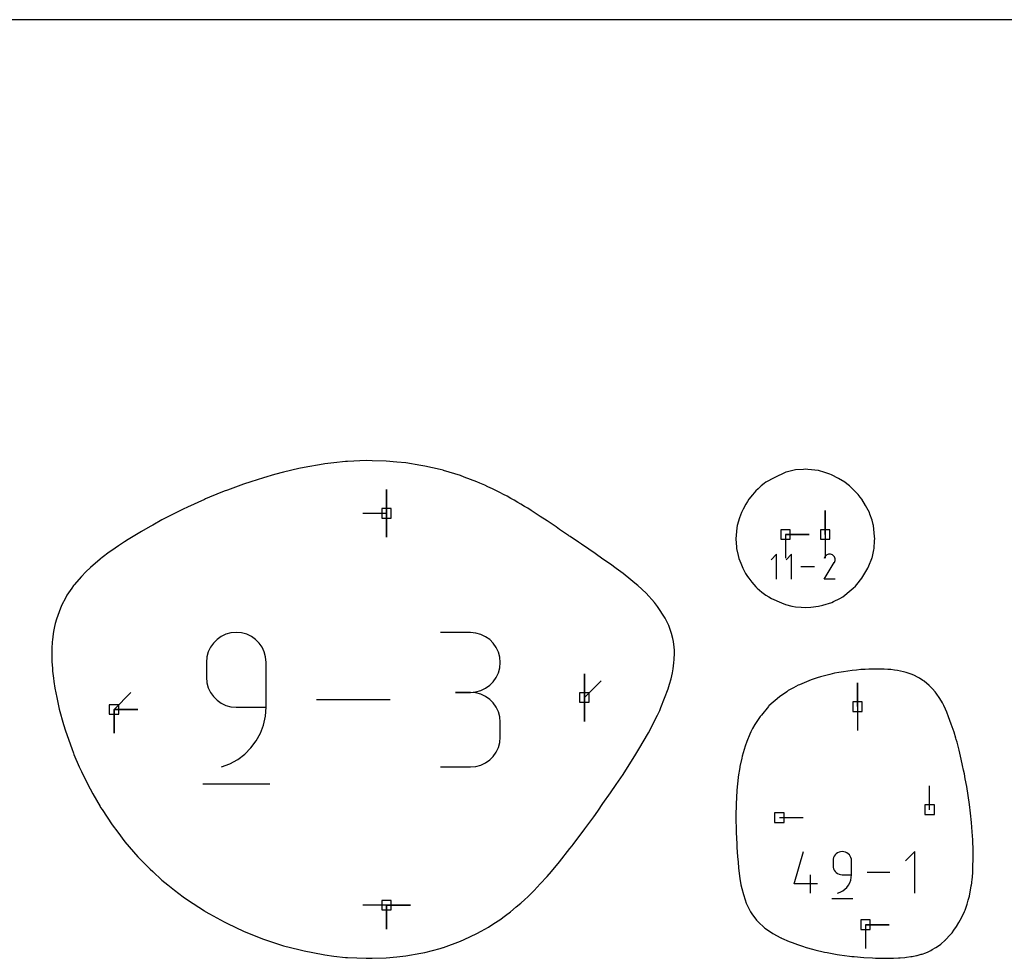
# Model space of a CAD drawing. Extents: x 0 to 600, y 0 to 1000.
# Drawn here: x 77 to 136, y 944 to 1000 of the extents above; entities that cross this region are included whole.
import ezdxf

# ---------------------------------------------------------------- set-up
doc = ezdxf.new("R2010")
doc.units = 0

msp = doc.modelspace()

# ---------------------------------------------------------------- linework, layer by layer
at = {"layer": 'annotation', "color": 1}
for p, q in [((99.010454, 970.400096), (99.010454, 971.828846)), ((99.010454, 970.400096), (99.010454, 971.828846)), ((99.010454, 971.828846), (99.010454, 970.400096)), ((99.010454, 970.400096), (99.010454, 971.828846)), ((99.010454, 971.828846), (99.010454, 970.400096)), ((99.010454, 970.400096), (97.581705, 970.400096)), ((99.010454, 970.400096), (99.010454, 968.971346)), ((99.010454, 970.400096), (99.010454, 968.971346)), ((99.010454, 968.971346), (99.010454, 970.400096)), ((125.31133, 969.137701), (125.31133, 970.566451)), ((125.31133, 969.137701), (125.31133, 970.566451)), ((125.31133, 970.566451), (125.31133, 969.137701)), ((122.931099, 969.137701), (124.359849, 969.137701)), ((122.931099, 969.137701), (124.359849, 969.137701)), ((124.359849, 969.137701), (122.931099, 969.137701)), ((122.931099, 969.137701), (122.931099, 967.708951)), ((125.31133, 969.137701), (125.31133, 967.708951)), ((122.403698, 967.9568), (122.070205, 967.623213)), ((122.403698, 966.456692), (122.403698, 967.9568)), ((123.299732, 967.9568), (122.966239, 967.623213)), ((123.299732, 966.456692), (123.299732, 967.9568)), ((125.289798, 967.789994), (125.246054, 967.70608)), ((125.324513, 967.83922), (125.289798, 967.789994)), ((125.366163, 967.880313), (125.324513, 967.83922)), ((125.413482, 967.912942), (125.366163, 967.880313)), ((125.465202, 967.93678), (125.413482, 967.912942)), ((125.520057, 967.951497), (125.465202, 967.93678)), ((125.576781, 967.956763), (125.520057, 967.951497)), ((125.634106, 967.952251), (125.576781, 967.956763)), ((125.690766, 967.937631), (125.634106, 967.952251)), ((125.745494, 967.912573), (125.690766, 967.937631)), ((125.794443, 967.877815), (125.745494, 967.912573)), ((125.745494, 967.912573), (125.745494, 967.912573)), ((125.835369, 967.836105), (125.794443, 967.877815)), ((125.867909, 967.788722), (125.835369, 967.836105)), ((125.891699, 967.736945), (125.867909, 967.788722)), ((124.6826, 967.206746), (123.862367, 967.206746)), ((125.245113, 966.456679), (125.860735, 967.447752)), ((125.860735, 967.447752), (125.861471, 967.448663)), ((125.860735, 967.447752), (125.860735, 967.447752)), ((125.861471, 967.448663), (125.862177, 967.449581)), ((125.862177, 967.449581), (125.862857, 967.450515)), ((125.862857, 967.450515), (125.863516, 967.451472)), ((125.863516, 967.451472), (125.864159, 967.45246)), ((125.864159, 967.45246), (125.864791, 967.453487)), ((125.864791, 967.453487), (125.865415, 967.45456)), ((125.865415, 967.45456), (125.866037, 967.455688)), ((125.866037, 967.455688), (125.866662, 967.456877)), ((125.866662, 967.456877), (125.892081, 967.511454)), ((125.866662, 967.456877), (125.866662, 967.456877)), ((125.906375, 967.682051), (125.891699, 967.736945)), ((125.892081, 967.511454), (125.90693, 967.568027)), ((125.911573, 967.625319), (125.906375, 967.682051)), ((125.90693, 967.568027), (125.911573, 967.625319)), ((125.911347, 966.456679), (125.245113, 966.456679)), ((89.374181, 963.150591), (89.095242, 963.017854)), ((89.676927, 963.233961), (89.374181, 963.150591)), ((89.998376, 963.262881), (89.676927, 963.233961)), ((90.320492, 963.233961), (89.998376, 963.262881)), ((89.998376, 963.262881), (89.998376, 963.262881)), ((90.623592, 963.150591), (90.320492, 963.233961)), ((90.902634, 963.017854), (90.623592, 963.150591)), ((104.039853, 963.253524), (102.248852, 963.253524)), ((104.361969, 963.224611), (104.039853, 963.253524)), ((104.665069, 963.14129), (104.361969, 963.224611)), ((104.944111, 963.008684), (104.665069, 963.14129)), ((88.629203, 962.624608), (88.452309, 962.374265)), ((88.845215, 962.840832), (88.629203, 962.624608)), ((89.095242, 963.017854), (88.845215, 962.840832)), ((91.152578, 962.840832), (90.902634, 963.017854)), ((91.368383, 962.624608), (91.152578, 962.840832)), ((91.545006, 962.374265), (91.368383, 962.624608)), ((105.194055, 962.831919), (104.944111, 963.008684)), ((105.409859, 962.616118), (105.194055, 962.831919)), ((105.586483, 962.366406), (105.409859, 962.616118)), ((88.319637, 962.094886), (88.236292, 961.791554)), ((88.452309, 962.374265), (88.319637, 962.094886)), ((91.677407, 962.094886), (91.545006, 962.374265)), ((91.760544, 961.791554), (91.677407, 962.094886)), ((105.718884, 962.087908), (105.586483, 962.366406)), ((105.802021, 961.785749), (105.718884, 962.087908)), ((88.236292, 961.791554), (88.207375, 961.469351)), ((88.207375, 961.469351), (88.207375, 960.572586)), ((91.789377, 961.469351), (91.760544, 961.791554)), ((91.789377, 958.779562), (91.789377, 961.469351)), ((91.789377, 961.469351), (91.789377, 961.469351)), ((105.830854, 961.465052), (105.802021, 961.785749)), ((105.802021, 961.142849), (105.830854, 961.465052)), ((105.830854, 961.465052), (105.830854, 961.465052)), ((105.586483, 960.560138), (105.718884, 960.839517)), ((105.718884, 960.839517), (105.802021, 961.142849)), ((110.871218, 959.361167), (110.871218, 960.789917)), ((110.871218, 959.361167), (110.871218, 960.789917)), ((110.871218, 960.789917), (110.871218, 959.361167)), ((110.871218, 959.361167), (110.871218, 960.789917)), ((110.871218, 960.789917), (110.871218, 959.361167)), ((88.207375, 960.572586), (88.207375, 960.572586)), ((88.207375, 960.572586), (88.236292, 960.250401)), ((88.236292, 960.250401), (88.319637, 959.947115)), ((104.944111, 959.916549), (105.194055, 960.093571)), ((105.194055, 960.093571), (105.409859, 960.309795)), ((105.409859, 960.309795), (105.586483, 960.560138)), ((110.871218, 959.361167), (111.881497, 960.371446)), ((127.252551, 958.819149), (127.252551, 960.247899)), ((127.252551, 958.819149), (127.252551, 960.247899)), ((127.252551, 960.247899), (127.252551, 958.819149)), ((82.669523, 958.646792), (83.679802, 959.657071)), ((88.319637, 959.947115), (88.452309, 959.667804)), ((88.452309, 959.667804), (88.629203, 959.41754)), ((104.039853, 959.671522), (103.143088, 959.671522)), ((103.143088, 959.671522), (104.039853, 959.671522)), ((104.039853, 959.671522), (104.361969, 959.700442)), ((104.361969, 959.642609), (104.039853, 959.671522)), ((104.039853, 959.671522), (104.039853, 959.671522)), ((104.361969, 959.700442), (104.665069, 959.783811)), ((104.665069, 959.559288), (104.361969, 959.642609)), ((104.665069, 959.783811), (104.944111, 959.916549)), ((104.944111, 959.426682), (104.665069, 959.559288)), ((88.629203, 959.41754), (88.845215, 959.2014)), ((88.845215, 959.2014), (89.095242, 959.024458)), ((89.095242, 959.024458), (89.374181, 958.891788)), ((89.374181, 958.891788), (89.676927, 958.808464)), ((99.225116, 959.230221), (94.815137, 959.230221)), ((105.194055, 959.249917), (104.944111, 959.426682)), ((105.409859, 959.034116), (105.194055, 959.249917)), ((105.586483, 958.784405), (105.409859, 959.034116)), ((110.871218, 959.361167), (110.871218, 957.932417)), ((110.871218, 959.361167), (110.871218, 957.932417)), ((110.871218, 957.932417), (110.871218, 959.361167)), ((82.669523, 958.646792), (84.098273, 958.646792)), ((82.669523, 958.646792), (84.098273, 958.646792)), ((84.098273, 958.646792), (82.669523, 958.646792)), ((82.669523, 958.646792), (82.669523, 957.218042)), ((82.669523, 958.646792), (84.098273, 958.646792)), ((84.098273, 958.646792), (82.669523, 958.646792)), ((82.669523, 958.646792), (82.669523, 957.218042)), ((82.669523, 957.218042), (82.669523, 958.646792)), ((89.676927, 958.808464), (89.998376, 958.779562)), ((89.998376, 958.779562), (91.789377, 958.779562)), ((91.749724, 958.235772), (91.789377, 958.779562)), ((105.718884, 958.505907), (105.586483, 958.784405)), ((105.802021, 958.203747), (105.718884, 958.505907)), ((127.252551, 958.819149), (127.252551, 957.390399)), ((91.44707, 957.218096), (91.634002, 957.713093)), ((91.634002, 957.713093), (91.749724, 958.235772)), ((105.830854, 957.88305), (105.802021, 958.203747)), ((105.830854, 956.986285), (105.830854, 957.88305)), ((105.830854, 957.88305), (105.830854, 957.88305)), ((91.193786, 956.757356), (91.44707, 957.218096)), ((90.879008, 956.337445), (91.193786, 956.757356)), ((105.718884, 956.363225), (105.802021, 956.665455)), ((105.802021, 956.665455), (105.830854, 956.986285)), ((90.084402, 955.646405), (90.507594, 955.964937)), ((90.507594, 955.964937), (90.879008, 956.337445)), ((105.409859, 955.835011), (105.586483, 956.084706)), ((105.586483, 956.084706), (105.718884, 956.363225)), ((89.102117, 955.19756), (89.614291, 955.388421)), ((89.614291, 955.388421), (90.084402, 955.646405)), ((104.665069, 955.309989), (104.944111, 955.442541)), ((104.944111, 955.442541), (105.194055, 955.619252)), ((105.194055, 955.619252), (105.409859, 955.835011)), ((89.102117, 955.19756), (89.102117, 955.19756)), ((102.248852, 955.197813), (104.039853, 955.197813)), ((104.039853, 955.197813), (104.361969, 955.226709)), ((104.039853, 955.197813), (104.039853, 955.197813)), ((104.361969, 955.226709), (104.665069, 955.309989)), ((87.983564, 954.189395), (92.016224, 954.189395)), ((131.578479, 952.636562), (131.578479, 954.065312)), ((122.569116, 952.160312), (123.997866, 952.160312)), ((123.459873, 948.181507), (124.01375, 950.123991)), ((126.058231, 950.048108), (125.9808, 949.993286)), ((126.144617, 950.089216), (126.058231, 950.048108)), ((126.238375, 950.115035), (126.144617, 950.089216)), ((126.337925, 950.123991), (126.238375, 950.115035)), ((126.437682, 950.115035), (126.337925, 950.123991)), ((126.337925, 950.123991), (126.337925, 950.123991)), ((126.53155, 950.089216), (126.437682, 950.115035)), ((126.617968, 950.048108), (126.53155, 950.089216)), ((126.695373, 949.993286), (126.617968, 950.048108)), ((130.687173, 950.123991), (130.131887, 949.568548)), ((130.687173, 947.62622), (130.687173, 950.123991)), ((125.792221, 949.668332), (125.783266, 949.568548)), ((125.783266, 949.568548), (125.783266, 949.290827)), ((125.818032, 949.762272), (125.792221, 949.668332)), ((125.85912, 949.848793), (125.818032, 949.762272)), ((125.913902, 949.926323), (125.85912, 949.848793)), ((125.9808, 949.993286), (125.913902, 949.926323)), ((126.762206, 949.926323), (126.695373, 949.993286)), ((126.816905, 949.848793), (126.762206, 949.926323)), ((126.857909, 949.762272), (126.816905, 949.848793)), ((126.883656, 949.668332), (126.857909, 949.762272)), ((126.892585, 949.568548), (126.883656, 949.668332)), ((126.892585, 948.73554), (126.892585, 949.568548)), ((126.892585, 949.568548), (126.892585, 949.568548)), ((125.783266, 949.290827), (125.783266, 949.290827)), ((125.783266, 949.290827), (125.792221, 949.191048)), ((125.792221, 949.191048), (125.818032, 949.097123)), ((125.818032, 949.097123), (125.85912, 949.010622)), ((125.85912, 949.010622), (125.913902, 948.933117)), ((125.913902, 948.933117), (125.9808, 948.86618)), ((125.9808, 948.86618), (126.058231, 948.811383)), ((129.195379, 948.875106), (127.829641, 948.875106)), ((124.431037, 947.62622), (124.431037, 948.73554)), ((126.058231, 948.811383), (126.144617, 948.770296)), ((126.144617, 948.770296), (126.238375, 948.744491)), ((126.238375, 948.744491), (126.337925, 948.73554)), ((126.337925, 948.73554), (126.892585, 948.73554)), ((126.786575, 948.251966), (126.844467, 948.405262)), ((126.844467, 948.405262), (126.880305, 948.567132)), ((126.880305, 948.567132), (126.892585, 948.73554)), ((124.846758, 948.181507), (123.459873, 948.181507)), ((126.06036, 947.62622), (126.218977, 947.685329)), ((126.218977, 947.685329), (126.364567, 947.765224)), ((126.364567, 947.765224), (126.495626, 947.863871)), ((126.495626, 947.863871), (126.610651, 947.979234)), ((126.610651, 947.979234), (126.708135, 948.109278)), ((126.708135, 948.109278), (126.786575, 948.251966)), ((125.713953, 947.313999), (126.962838, 947.313999)), ((126.06036, 947.62622), (126.06036, 947.62622)), ((99.010454, 946.911195), (97.581705, 946.911195)), ((99.010454, 946.911195), (100.439204, 946.911195)), ((99.010454, 946.911195), (100.439204, 946.911195)), ((100.439204, 946.911195), (99.010454, 946.911195)), ((99.010454, 946.911195), (99.010454, 945.482445)), ((99.010454, 946.911195), (100.439204, 946.911195)), ((100.439204, 946.911195), (99.010454, 946.911195)), ((99.010454, 946.911195), (99.010454, 945.482445)), ((99.010454, 945.482445), (99.010454, 946.911195)), ((127.728801, 945.742437), (129.157551, 945.742437)), ((127.728801, 945.742437), (129.157551, 945.742437)), ((129.157551, 945.742437), (127.728801, 945.742437)), ((127.728801, 945.742437), (127.728801, 944.313687))]:
    msp.add_line(p, q, dxfattribs=at)
at = {"layer": 'boundary', "color": 5}
for p, q in [((93.741071, 973.083165), (92.837023, 972.876933)), ((94.068889, 973.156776), (93.741071, 973.083165)), ((95.203438, 973.354169), (94.068889, 973.156776)), ((95.309086, 973.372201), (95.203438, 973.354169)), ((95.855409, 973.43522), (95.309086, 973.372201)), ((96.550179, 973.511466), (95.855409, 973.43522)), ((96.676558, 973.517283), (96.550179, 973.511466)), ((97.782866, 973.567095), (96.676558, 973.517283)), ((98.156699, 973.557542), (97.782866, 973.567095)), ((98.994925, 973.536956), (98.156699, 973.557542)), ((99.633521, 973.475628), (98.994925, 973.536956)), ((100.174292, 973.425657), (99.633521, 973.475628)), ((101.072042, 973.277909), (100.174292, 973.425657)), ((101.310546, 973.240292), (101.072042, 973.277909)), ((102.231654, 973.026535), (101.310546, 973.240292)), ((91.621396, 972.540363), (90.874111, 972.299589)), ((92.297934, 972.728738), (91.621396, 972.540363)), ((92.837023, 972.876933), (92.297934, 972.728738)), ((102.39741, 972.986641), (102.231654, 973.026535)), ((102.432176, 972.975479), (102.39741, 972.986641)), ((103.438302, 972.666749), (102.432176, 972.975479)), ((103.664788, 972.578197), (103.438302, 972.666749)), ((104.423661, 972.296073), (103.664788, 972.578197)), ((122.261478, 972.529916), (121.757382, 972.272782)), ((122.945181, 972.876828), (122.261478, 972.529916)), ((122.948094, 972.87758), (122.945181, 972.876828)), ((122.964077, 972.881698), (122.948094, 972.87758)), ((123.4628, 972.987864), (122.964077, 972.881698)), ((123.536578, 973.003523), (123.4628, 972.987864)), ((124.018337, 973.038047), (123.536578, 973.003523)), ((124.126332, 973.045768), (124.018337, 973.038047)), ((124.26531, 973.032537), (124.126332, 973.045768)), ((124.912691, 972.970748), (124.26531, 973.032537)), ((124.978224, 972.952318), (124.912691, 972.970748)), ((125.227649, 972.881905), (124.978224, 972.952318)), ((125.58579, 972.75955), (125.227649, 972.881905)), ((125.70162, 972.719856), (125.58579, 972.75955)), ((126.116546, 972.486525), (125.70162, 972.719856)), ((126.495012, 972.272642), (126.116546, 972.486525)), ((90.429303, 972.154826), (89.469681, 971.802894)), ((90.874111, 972.299589), (90.429303, 972.154826)), ((104.595538, 972.21979), (104.423661, 972.296073)), ((104.896198, 972.093907), (104.595538, 972.21979)), ((105.091726, 972.000495), (104.896198, 972.093907)), ((105.35512, 971.88205), (105.091726, 972.000495)), ((105.568057, 971.773276), (105.35512, 971.88205)), ((121.28875, 971.880747), (121.156332, 971.752767)), ((121.472742, 972.057774), (121.28875, 971.880747)), ((121.655735, 972.196289), (121.472742, 972.057774)), ((121.757382, 972.272782), (121.655735, 972.196289)), ((126.614398, 972.179581), (126.495012, 972.272642)), ((126.769466, 972.057875), (126.614398, 972.179581)), ((127.034302, 971.793897), (126.769466, 972.057875)), ((88.391458, 971.36994), (88.14297, 971.266815)), ((89.267487, 971.728161), (88.391458, 971.36994)), ((89.469681, 971.802894), (89.267487, 971.728161)), ((105.801255, 971.661382), (105.568057, 971.773276)), ((106.025302, 971.539757), (105.801255, 971.661382)), ((106.235304, 971.432879), (106.025302, 971.539757)), ((106.464283, 971.30157), (106.235304, 971.432879)), ((106.658093, 971.19754), (106.464283, 971.30157)), ((120.956042, 971.518492), (120.731568, 971.254515)), ((121.156332, 971.752767), (120.956042, 971.518492)), ((127.298283, 971.529366), (127.034302, 971.793897)), ((127.420194, 971.374199), (127.298283, 971.529366)), ((127.513505, 971.254614), (127.420194, 971.374199)), ((87.064314, 970.775149), (86.822956, 970.657263)), ((88.083863, 971.240023), (87.064314, 970.775149)), ((88.14297, 971.266815), (88.083863, 971.240023)), ((106.886033, 971.060244), (106.658093, 971.19754)), ((107.070576, 970.956344), (106.886033, 971.060244)), ((107.291735, 970.817236), (107.070576, 970.956344)), ((107.473798, 970.710301), (107.291735, 970.817236)), ((107.682851, 970.573786), (107.473798, 970.710301)), ((120.545772, 970.952108), (120.39174, 970.657804)), ((120.649255, 971.120823), (120.545772, 970.952108)), ((120.731568, 971.254515), (120.649255, 971.120823)), ((127.727391, 970.876598), (127.513505, 971.254614)), ((127.961261, 970.461226), (127.727391, 970.876598)), ((85.890718, 970.188963), (85.543408, 970.008398)), ((86.288193, 970.394787), (85.890718, 970.188963)), ((86.822956, 970.657263), (86.288193, 970.394787)), ((107.869193, 970.460213), (107.682851, 970.573786)), ((108.22576, 970.216248), (107.869193, 970.460213)), ((108.639176, 969.953128), (108.22576, 970.216248)), ((120.184021, 970.129828), (120.039037, 969.672338)), ((120.289328, 970.461257), (120.184021, 970.129828)), ((120.39174, 970.657804), (120.289328, 970.461257)), ((128.00076, 970.346173), (127.961261, 970.461226)), ((128.122291, 969.991086), (128.00076, 970.346173)), ((84.832025, 969.619419), (84.313404, 969.321686)), ((84.985342, 969.703485), (84.832025, 969.619419)), ((85.543408, 970.008398), (84.985342, 969.703485)), ((109.182772, 969.588731), (108.639176, 969.953128)), ((109.390345, 969.44261), (109.182772, 969.588731)), ((120.024784, 969.539925), (119.954664, 968.88515)), ((120.039037, 969.672338), (120.024784, 969.539925)), ((128.193653, 969.738734), (128.122291, 969.991086)), ((128.212364, 969.672317), (128.193653, 969.738734)), ((128.274411, 969.025015), (128.212364, 969.672317)), ((84.113978, 969.203916), (83.524523, 968.841802)), ((84.313404, 969.321686), (84.113978, 969.203916)), ((109.92501, 969.076044), (109.390345, 969.44261)), ((109.945495, 969.061373), (109.92501, 969.076044)), ((110.013935, 969.013322), (109.945495, 969.061373)), ((110.522175, 968.675069), (110.013935, 969.013322)), ((128.287766, 968.885135), (128.274411, 969.025015)), ((82.930528, 968.456348), (82.531715, 968.180328)), ((83.295077, 968.693457), (82.930528, 968.456348)), ((83.524523, 968.841802), (83.295077, 968.693457)), ((110.701536, 968.557145), (110.522175, 968.675069)), ((111.140772, 968.257227), (110.701536, 968.557145)), ((119.954664, 968.88515), (119.996009, 968.368854)), ((119.996009, 968.368854), (120.00193, 968.295077)), ((128.245592, 968.294995), (128.28001, 968.776582)), ((128.28001, 968.776582), (128.287766, 968.885135)), ((81.94665, 967.749879), (81.862756, 967.685655)), ((82.376147, 968.072011), (81.94665, 967.749879)), ((82.531715, 968.180328), (82.376147, 968.072011)), ((111.517077, 968.000782), (111.140772, 968.257227)), ((111.985254, 967.663137), (111.517077, 968.000782)), ((120.00193, 968.295077), (120.101689, 967.876637)), ((120.101689, 967.876637), (120.142915, 967.704042)), ((128.123299, 967.719992), (128.229884, 968.220949)), ((128.229884, 968.220949), (128.245592, 968.294995)), ((81.249797, 967.161795), (80.972242, 966.888186)), ((81.826506, 967.65483), (81.249797, 967.161795)), ((81.862756, 967.685655), (81.826506, 967.65483)), ((112.438634, 967.354536), (111.985254, 967.663137)), ((112.786642, 967.099923), (112.438634, 967.354536)), ((120.142915, 967.704042), (120.252131, 967.426349)), ((120.252131, 967.426349), (120.37633, 967.111519)), ((127.867151, 967.111372), (127.926876, 967.251446)), ((127.926876, 967.251446), (128.119204, 967.704096)), ((128.119204, 967.704096), (128.119836, 967.706545)), ((128.119836, 967.706545), (128.123299, 967.719992)), ((80.708093, 966.626371), (80.278959, 966.123039)), ((80.972242, 966.888186), (80.708093, 966.626371)), ((113.192582, 966.797828), (112.786642, 967.099923)), ((113.658999, 966.411558), (113.192582, 966.797828)), ((120.37633, 967.111519), (120.433962, 967.005877)), ((120.433962, 967.005877), (120.544208, 966.804651)), ((120.544208, 966.804651), (120.658393, 966.62685)), ((120.658393, 966.62685), (120.729843, 966.515986)), ((127.515146, 966.515804), (127.696844, 966.822517)), ((127.696844, 966.822517), (127.867151, 967.111372)), ((80.236582, 966.073034), (80.131288, 965.921323)), ((80.278959, 966.123039), (80.236582, 966.073034)), ((113.905075, 966.219549), (113.658999, 966.411558)), ((114.069454, 966.070839), (113.905075, 966.219549)), ((114.569578, 965.613473), (114.069454, 966.070839)), ((120.729843, 966.515986), (120.919862, 966.284226)), ((120.919862, 966.284226), (121.154899, 965.998879)), ((121.154899, 965.998879), (121.196786, 965.956886)), ((126.995301, 965.91476), (127.122866, 966.04674)), ((127.122866, 966.04674), (127.299312, 966.230102)), ((127.299312, 966.230102), (127.438359, 966.41377)), ((127.438359, 966.41377), (127.515146, 966.515804)), ((79.841612, 965.494262), (79.771226, 965.362242)), ((80.131288, 965.921323), (79.841612, 965.494262)), ((115.074108, 965.05178), (114.569578, 965.613473)), ((121.196786, 965.956886), (121.238696, 965.915022)), ((121.238696, 965.915022), (121.524191, 965.679541)), ((121.524191, 965.679541), (121.756304, 965.488984)), ((121.756304, 965.488984), (121.929046, 965.393019)), ((121.929046, 965.393019), (122.090915, 965.30346)), ((126.194075, 965.303659), (126.362625, 965.407031)), ((126.362625, 965.407031), (126.49606, 965.489169)), ((126.49606, 965.489169), (126.760447, 965.713973)), ((126.760447, 965.713973), (126.995301, 965.91476)), ((79.518303, 964.883707), (79.374644, 964.501304)), ((79.771226, 965.362242), (79.518303, 964.883707)), ((115.14092, 964.976802), (115.074108, 965.05178)), ((115.250021, 964.811322), (115.14092, 964.976802)), ((115.721185, 964.126555), (115.250021, 964.811322)), ((122.090915, 965.30346), (122.692638, 965.038927)), ((122.692638, 965.038927), (122.943514, 964.929503)), ((122.943514, 964.929503), (123.319441, 964.845631)), ((123.319441, 964.845631), (123.534629, 964.797801)), ((123.534629, 964.797801), (123.876767, 964.772076)), ((124.449945, 964.785644), (124.914198, 964.832029)), ((124.914198, 964.832029), (125.164196, 964.905589)), ((125.164196, 964.905589), (125.703102, 965.06494)), ((125.703102, 965.06494), (125.818893, 965.120908)), ((125.818893, 965.120908), (126.194075, 965.303659)), ((79.374644, 964.501304), (79.212493, 964.065654)), ((123.876767, 964.772076), (124.12607, 964.753385)), ((124.12607, 964.753385), (124.449945, 964.785644)), ((79.100822, 963.628782), (79.042942, 963.3131)), ((79.142723, 963.793882), (79.100822, 963.628782)), ((79.212493, 964.065654), (79.142723, 963.793882)), ((115.797531, 963.969152), (115.721185, 964.126555)), ((115.940349, 963.674837), (115.797531, 963.969152)), ((116.023051, 963.440108), (115.940349, 963.674837)), ((79.017309, 963.1716), (78.976599, 962.818435)), ((79.042942, 963.3131), (79.017309, 963.1716)), ((116.106677, 963.203529), (116.023051, 963.440108)), ((116.173288, 962.907497), (116.106677, 963.203529)), ((78.962274, 962.692541), (78.942138, 962.308199)), ((78.976599, 962.818435), (78.962274, 962.692541)), ((116.217923, 962.710319), (116.173288, 962.907497)), ((116.253064, 962.371406), (116.217923, 962.710319)), ((78.942138, 962.308199), (78.935952, 962.188549)), ((78.935952, 962.188549), (78.936613, 962.064774)), ((78.936613, 962.064774), (78.938857, 961.658027)), ((116.271664, 962.193585), (116.253064, 962.371406)), ((116.265726, 961.650641), (116.269675, 962.013159)), ((116.269675, 962.013159), (116.271664, 962.193585)), ((78.938857, 961.658027), (78.946502, 961.524068)), ((78.946502, 961.524068), (78.970862, 961.102516)), ((116.200358, 961.081396), (116.24261, 961.450558)), ((116.24261, 961.450558), (116.265726, 961.650641)), ((78.970862, 961.102516), (78.987151, 960.946059)), ((78.987151, 960.946059), (79.031633, 960.523262)), ((116.07797, 960.488321), (116.149223, 960.834649)), ((116.149223, 960.834649), (116.200358, 961.081396)), ((125.354486, 960.69138), (125.031974, 960.600276)), ((125.587104, 960.746027), (125.354486, 960.69138)), ((125.880581, 960.812954), (125.587104, 960.746027)), ((126.1363, 960.860527), (125.880581, 960.812954)), ((126.407959, 960.909395), (126.1363, 960.860527)), ((126.675277, 960.947213), (126.407959, 960.909395)), ((126.93045, 960.981996), (126.675277, 960.947213)), ((127.199817, 961.008887), (126.93045, 960.981996)), ((127.44185, 961.032095), (127.199817, 961.008887)), ((127.705662, 961.047881), (127.44185, 961.032095)), ((127.935932, 961.061079), (127.705662, 961.047881)), ((128.187685, 961.066176), (127.935932, 961.061079)), ((128.40506, 961.070385), (128.187685, 961.066176)), ((128.641826, 961.065258), (128.40506, 961.070385)), ((128.845555, 961.061029), (128.641826, 961.065258)), ((129.06749, 961.045007), (128.845555, 961.061029)), ((129.259275, 961.031618), (129.06749, 961.045007)), ((129.465022, 961.004055), (129.259275, 961.031618)), ((129.64684, 960.980315), (129.465022, 961.004055)), ((129.834913, 960.941149), (129.64684, 960.980315)), ((130.010024, 960.905339), (129.834913, 960.941149)), ((130.17844, 960.855404), (130.010024, 960.905339)), ((130.350497, 960.804938), (130.17844, 960.855404)), ((130.526316, 960.734837), (130.350497, 960.804938)), ((130.669777, 960.677438), (130.526316, 960.734837)), ((130.853753, 960.58136), (130.669777, 960.677438)), ((79.031633, 960.523262), (79.060086, 960.330512)), ((79.060086, 960.330512), (79.120829, 959.92269)), ((115.900819, 959.873138), (115.984295, 960.163801)), ((115.984295, 960.163801), (116.07797, 960.488321)), ((123.690872, 960.094033), (123.419577, 959.950216)), ((123.763224, 960.12561), (123.690872, 960.094033)), ((124.330795, 960.367868), (123.763224, 960.12561)), ((124.475159, 960.418813), (124.330795, 960.367868)), ((124.835883, 960.543448), (124.475159, 960.418813)), ((125.031974, 960.600276), (124.835883, 960.543448)), ((130.969207, 960.52123), (130.853753, 960.58136)), ((131.168063, 960.388828), (130.969207, 960.52123)), ((131.250335, 960.334511), (131.168063, 960.388828)), ((131.557079, 960.0755), (131.250335, 960.334511)), ((131.597404, 960.041569), (131.557079, 960.0755)), ((79.120829, 959.92269), (79.235787, 959.370844)), ((115.459211, 958.755704), (115.900819, 959.873138)), ((123.003748, 959.70879), (122.56755, 959.410163)), ((123.099178, 959.772714), (123.003748, 959.70879)), ((123.419577, 959.950216), (123.099178, 959.772714)), ((131.742565, 959.886254), (131.597404, 960.041569)), ((131.912878, 959.695999), (131.742565, 959.886254)), ((131.961915, 959.627237), (131.912878, 959.695999)), ((132.191754, 959.304542), (131.961915, 959.627237)), ((79.235787, 959.370844), (79.382752, 958.669683)), ((122.56755, 959.410163), (121.937223, 958.85607)), ((132.341784, 959.0387), (132.191754, 959.304542)), ((132.427373, 958.88833), (132.341784, 959.0387)), ((132.534406, 958.655622), (132.427373, 958.88833)), ((79.382752, 958.669683), (79.643881, 957.7499)), ((114.721751, 957.244869), (115.249024, 958.309245)), ((115.249024, 958.309245), (115.392843, 958.587545)), ((115.392843, 958.587545), (115.459211, 958.755704)), ((121.487491, 958.311319), (121.411625, 958.218057)), ((121.908609, 958.830672), (121.487491, 958.311319)), ((121.937223, 958.85607), (121.908609, 958.830672)), ((132.609127, 958.485005), (132.534406, 958.655622)), ((132.717153, 958.205353), (132.609127, 958.485005)), ((79.643881, 957.7499), (79.754291, 957.362532)), ((121.095189, 957.744709), (120.956616, 957.498998)), ((121.291907, 958.047027), (121.095189, 957.744709)), ((121.411625, 958.218057), (121.291907, 958.047027)), ((132.873415, 957.773776), (132.717153, 958.205353)), ((133.04328, 957.274596), (132.873415, 957.773776)), ((79.754291, 957.362532), (80.13212, 956.305927)), ((114.14638, 956.27087), (114.721751, 957.244869)), ((120.792634, 957.163), (120.608505, 956.720986)), ((120.848531, 957.295898), (120.792634, 957.163)), ((120.956616, 957.498998), (120.848531, 957.295898)), ((133.147354, 956.933278), (133.04328, 957.274596)), ((120.608505, 956.720986), (120.514829, 956.440843)), ((133.175651, 956.839055), (133.147354, 956.933278)), ((133.219572, 956.679295), (133.175651, 956.839055)), ((133.325647, 956.284944), (133.219572, 956.679295)), ((80.13212, 956.305927), (80.236517, 956.020911)), ((80.236517, 956.020911), (80.264812, 955.954588)), ((80.264812, 955.954588), (80.583667, 955.207921)), ((113.9051, 955.864927), (114.14638, 956.27087)), ((120.44839, 956.238444), (120.34092, 955.839611)), ((120.514829, 956.440843), (120.44839, 956.238444)), ((133.346045, 956.197509), (133.325647, 956.284944)), ((133.474707, 955.666079), (133.346045, 956.197509)), ((113.192579, 954.751362), (113.659006, 955.495561)), ((113.659006, 955.495561), (113.9051, 955.864927)), ((120.309375, 955.719861), (120.203375, 955.22273)), ((120.34092, 955.839611), (120.309375, 955.719861)), ((133.556899, 955.27711), (133.474707, 955.666079)), ((80.583667, 955.207921), (80.716745, 954.927398)), ((80.716745, 954.927398), (80.970083, 954.393471)), ((120.192586, 955.170956), (120.098835, 954.597359)), ((120.203375, 955.22273), (120.192586, 955.170956)), ((133.614238, 955.00523), (133.556899, 955.27711)), ((133.658804, 954.784874), (133.614238, 955.00523)), ((133.716578, 954.488188), (133.658804, 954.784874)), ((80.970083, 954.393471), (81.240682, 953.878066)), ((112.786672, 954.149994), (113.192579, 954.751362)), ((120.095831, 954.570378), (120.01511, 953.801481)), ((120.098654, 954.596234), (120.095831, 954.570378)), ((120.098835, 954.597359), (120.098654, 954.596234)), ((133.799253, 954.025512), (133.716578, 954.488188)), ((81.240682, 953.878066), (81.396319, 953.581519)), ((81.396319, 953.581519), (81.838062, 952.819104)), ((111.985263, 953.017435), (112.438673, 953.641765)), ((112.438673, 953.641765), (112.786672, 954.149994)), ((120.012895, 953.763388), (119.969096, 952.988204)), ((120.01511, 953.801481), (120.012895, 953.763388)), ((133.883943, 953.486415), (133.799253, 954.025512)), ((111.670215, 952.550196), (111.985263, 953.017435)), ((119.969096, 952.988204), (119.968423, 952.954844)), ((133.962423, 952.952265), (133.883943, 953.486415)), ((81.838062, 952.819104), (81.862876, 952.776254)), ((81.862876, 952.776254), (81.947854, 952.645462)), ((81.947854, 952.645462), (82.556361, 951.727613)), ((111.430723, 952.212143), (111.670215, 952.550196)), ((119.968423, 952.954844), (119.956211, 952.282674)), ((134.019522, 952.430941), (133.962423, 952.952265)), ((134.085926, 951.873477), (134.019522, 952.430941)), ((110.907904, 951.491483), (111.430723, 952.212143)), ((119.954732, 952.176533), (119.954664, 952.170663)), ((119.954664, 952.170663), (119.954817, 952.163876)), ((119.956211, 952.282674), (119.954732, 952.176533)), ((119.954817, 952.163876), (119.971028, 951.363392)), ((134.125894, 951.308859), (134.085926, 951.873477)), ((82.556361, 951.727613), (82.894392, 951.279931)), ((82.894392, 951.279931), (83.321873, 950.713723)), ((110.193355, 950.54787), (110.907904, 951.491483)), ((119.971028, 951.363392), (119.975901, 951.266378)), ((119.975901, 951.266378), (120.008574, 950.580898)), ((134.16427, 950.822022), (134.125894, 951.308859)), ((83.321873, 950.713723), (84.093017, 949.819992)), ((134.18147, 950.178113), (134.16427, 950.822022)), ((109.390872, 949.515885), (110.005325, 950.313651)), ((110.005325, 950.313651), (110.135231, 950.473435)), ((110.135231, 950.473435), (110.193355, 950.54787)), ((120.008574, 950.580898), (120.024354, 950.363141)), ((120.024354, 950.363141), (120.060802, 949.838204)), ((134.192931, 949.829787), (134.18147, 950.178113)), ((84.093017, 949.819992), (84.157655, 949.746464)), ((84.157655, 949.746464), (84.185556, 949.716481)), ((84.185556, 949.716481), (84.312817, 949.58587)), ((84.312817, 949.58587), (84.831648, 949.062259)), ((108.894643, 948.940031), (109.390872, 949.515885)), ((120.060802, 949.838204), (120.093406, 949.485421)), ((120.093406, 949.485421), (120.123326, 949.148195)), ((134.17244, 949.096442), (134.192931, 949.829787)), ((84.831648, 949.062259), (84.985094, 948.922752)), ((84.985094, 948.922752), (85.542935, 948.41532)), ((108.639657, 948.622386), (108.894643, 948.940031)), ((120.123326, 949.148195), (120.183914, 948.649478)), ((134.138281, 948.551945), (134.168394, 948.929122)), ((134.168394, 948.929122), (134.17244, 949.096442)), ((85.542935, 948.41532), (85.890408, 948.130479)), ((108.226214, 948.193426), (108.639657, 948.622386)), ((120.183914, 948.649478), (120.20024, 948.510073)), ((120.20024, 948.510073), (120.263603, 948.125353)), ((134.10159, 948.232437), (134.135784, 948.520085)), ((134.135784, 948.520085), (134.138281, 948.551945)), ((85.890408, 948.130479), (86.287701, 947.804878)), ((86.287701, 947.804878), (86.822667, 947.409842)), ((107.683559, 947.620147), (107.869783, 947.796241)), ((107.869783, 947.796241), (108.226214, 948.193426)), ((120.263603, 948.125353), (120.305904, 947.919737)), ((120.305904, 947.919737), (120.405845, 947.553971)), ((133.957928, 947.446335), (134.075586, 948.062969)), ((134.075586, 948.062969), (134.089631, 948.136993)), ((134.089631, 948.136993), (134.10159, 948.232437)), ((86.822667, 947.409842), (87.063857, 947.232019)), ((87.063857, 947.232019), (88.083747, 946.567014)), ((107.071239, 947.038569), (107.29251, 947.247756)), ((107.29251, 947.247756), (107.474747, 947.408752)), ((107.474747, 947.408752), (107.683559, 947.620147)), ((120.405845, 947.553971), (120.509624, 947.223958)), ((120.509624, 947.223958), (120.576023, 947.040788)), ((133.82642, 946.977906), (133.875529, 947.133359)), ((133.875529, 947.133359), (133.894894, 947.206259)), ((133.894894, 947.206259), (133.957928, 947.446335)), ((88.083747, 946.567014), (88.142579, 946.528776)), ((88.142579, 946.528776), (88.389901, 946.389715)), ((106.140079, 946.29581), (106.448747, 946.517346)), ((106.448747, 946.517346), (106.790768, 946.812246)), ((106.790768, 946.812246), (107.071239, 947.038569)), ((120.576023, 947.040788), (120.71273, 946.755292)), ((120.71273, 946.755292), (120.844066, 946.5128)), ((120.844066, 946.5128), (120.922406, 946.384159)), ((133.559349, 946.321248), (133.662968, 946.534206)), ((133.662968, 946.534206), (133.699207, 946.619341)), ((133.699207, 946.619341), (133.762562, 946.788235)), ((133.762562, 946.788235), (133.82642, 946.977906)), ((88.389901, 946.389715), (89.267093, 945.903174)), ((89.267093, 945.903174), (89.469546, 945.806789)), ((105.440649, 945.808964), (105.801985, 946.037262)), ((105.801985, 946.037262), (106.140079, 946.29581)), ((120.922406, 946.384159), (121.203776, 946.007537)), ((121.203776, 946.007537), (121.275427, 945.928443)), ((121.275427, 945.928443), (121.696555, 945.540038)), ((133.33059, 945.870704), (133.412045, 946.010059)), ((133.412045, 946.010059), (133.559349, 946.321248)), ((89.469546, 945.806789), (90.428898, 945.35296)), ((90.428898, 945.35296), (90.873967, 945.17485)), ((104.424564, 945.203991), (104.688949, 945.357807)), ((104.688949, 945.357807), (105.128048, 945.599217)), ((105.128048, 945.599217), (105.440649, 945.808964)), ((121.696555, 945.540038), (121.791279, 945.468314)), ((121.791279, 945.468314), (122.18101, 945.214255)), ((132.91972, 945.254369), (133.036163, 945.414703)), ((133.036163, 945.414703), (133.188966, 945.63317)), ((133.188966, 945.63317), (133.33059, 945.870704)), ((90.873967, 945.17485), (91.620992, 944.878555)), ((91.620992, 944.878555), (92.297774, 944.656636)), ((102.43287, 944.379965), (103.438903, 944.745432)), ((103.438903, 944.745432), (103.665492, 944.854966)), ((103.665492, 944.854966), (104.424564, 945.203991)), ((122.18101, 945.214255), (122.648752, 944.955878)), ((122.648752, 944.955878), (122.664514, 944.947197)), ((122.664514, 944.947197), (122.68714, 944.936529)), ((122.68714, 944.936529), (123.151424, 944.733967)), ((123.151424, 944.733967), (123.327601, 944.666332)), ((132.245088, 944.582609), (132.512332, 944.810615)), ((132.512332, 944.810615), (132.522697, 944.82014)), ((132.522697, 944.82014), (132.537867, 944.836243)), ((132.537867, 944.836243), (132.809511, 945.126323)), ((132.809511, 945.126323), (132.91972, 945.254369)), ((92.297774, 944.656636), (92.836592, 944.482044)), ((92.836592, 944.482044), (93.740901, 944.24864)), ((93.740901, 944.24864), (94.068448, 944.165371)), ((94.068448, 944.165371), (95.203248, 943.950057)), ((101.311154, 944.077809), (102.231839, 944.321269)), ((102.231839, 944.321269), (102.398022, 944.366723)), ((102.398022, 944.366723), (102.43287, 944.379965)), ((123.327601, 944.666332), (123.649975, 944.545891)), ((123.649975, 944.545891), (123.948285, 944.447504)), ((123.948285, 944.447504), (124.163766, 944.379057)), ((124.163766, 944.379057), (124.543423, 944.272107)), ((124.543423, 944.272107), (124.694234, 944.231794)), ((124.694234, 944.231794), (125.275274, 944.098152)), ((131.446686, 944.10425), (131.644773, 944.197141)), ((131.644773, 944.197141), (131.73679, 944.248628)), ((131.73679, 944.248628), (131.955101, 944.375965)), ((131.955101, 944.375965), (132.107459, 944.483397)), ((132.107459, 944.483397), (132.245088, 944.582609)), ((95.203248, 943.950057), (95.308628, 943.930432)), ((95.308628, 943.930432), (95.853569, 943.864054)), ((95.853569, 943.864054), (96.549711, 943.783601)), ((96.549711, 943.783601), (96.676393, 943.777619)), ((96.676393, 943.777619), (97.782791, 943.726489)), ((97.782791, 943.726489), (98.157094, 943.736196)), ((98.157094, 943.736196), (98.995336, 943.757085)), ((98.995336, 943.757085), (99.634256, 943.821874)), ((99.634256, 943.821874), (100.17489, 943.874635)), ((100.17489, 943.874635), (101.072784, 944.036589)), ((101.072784, 944.036589), (101.311154, 944.077809)), ((125.275274, 944.098152), (125.423554, 944.066272)), ((125.423554, 944.066272), (126.033741, 943.957766)), ((126.033741, 943.957766), (126.166856, 943.936006)), ((126.166856, 943.936006), (126.766016, 943.856588)), ((126.766016, 943.856588), (126.909632, 943.839436)), ((126.909632, 943.839436), (127.055911, 943.82752)), ((127.055911, 943.82752), (127.635309, 943.7744)), ((127.635309, 943.7744), (128.14863, 943.746288)), ((128.14863, 943.746288), (128.327159, 943.737898)), ((128.327159, 943.737898), (128.79119, 943.729256)), ((128.79119, 943.729256), (128.96891, 943.726489)), ((128.96891, 943.726489), (129.28822, 943.73127)), ((129.28822, 943.73127), (129.408672, 943.732775)), ((129.408672, 943.732775), (129.70909, 943.747882)), ((129.70909, 943.747882), (129.811665, 943.752281)), ((129.811665, 943.752281), (130.097963, 943.779214)), ((130.097963, 943.779214), (130.181963, 943.786095)), ((130.181963, 943.786095), (130.454861, 943.826368)), ((130.454861, 943.826368), (130.522494, 943.835217)), ((130.522494, 943.835217), (130.780394, 943.889835)), ((130.780394, 943.889835), (130.836155, 943.900465)), ((130.836155, 943.900465), (131.075992, 943.969352)), ((131.075992, 943.969352), (131.125821, 943.982399)), ((131.125821, 943.982399), (131.343791, 944.063859)), ((131.343791, 944.063859), (131.394398, 944.081282)), ((131.394398, 944.081282), (131.446686, 944.10425))]:
    msp.add_line(p, q, dxfattribs=at)
at = {"layer": 'frame', "color": 5}
msp.add_line((600, 1000), (0, 1000), dxfattribs=at)
at = {"layer": 'hole', "color": 5}
for p, q in [((99.296204, 970.685846), (98.724704, 970.685846)), ((98.724704, 970.685846), (98.724704, 970.114346)), ((98.724704, 970.114346), (99.296204, 970.114346)), ((99.296204, 970.114346), (99.296204, 970.685846)), ((123.216849, 969.423451), (122.645349, 969.423451)), ((122.645349, 969.423451), (122.645349, 968.851951)), ((123.216849, 968.851951), (123.216849, 969.423451)), ((125.59708, 969.423451), (125.02558, 969.423451)), ((125.02558, 969.423451), (125.02558, 968.851951)), ((125.59708, 968.851951), (125.59708, 969.423451)), ((122.645349, 968.851951), (123.216849, 968.851951)), ((125.02558, 968.851951), (125.59708, 968.851951)), ((111.156968, 959.646917), (110.585468, 959.646917)), ((110.585468, 959.646917), (110.585468, 959.075417)), ((111.156968, 959.075417), (111.156968, 959.646917)), ((82.955273, 958.932542), (82.383773, 958.932542)), ((82.383773, 958.932542), (82.383773, 958.361042)), ((82.955273, 958.361042), (82.955273, 958.932542)), ((110.585468, 959.075417), (111.156968, 959.075417)), ((127.538301, 959.104899), (126.966801, 959.104899)), ((126.966801, 959.104899), (126.966801, 958.533399)), ((127.538301, 958.533399), (127.538301, 959.104899)), ((82.383773, 958.361042), (82.955273, 958.361042)), ((126.966801, 958.533399), (127.538301, 958.533399)), ((122.854866, 952.446062), (122.283366, 952.446062)), ((122.283366, 952.446062), (122.283366, 951.874562)), ((122.854866, 951.874562), (122.854866, 952.446062)), ((131.864229, 952.922312), (131.292729, 952.922312)), ((131.292729, 952.922312), (131.292729, 952.350812)), ((131.864229, 952.350812), (131.864229, 952.922312)), ((122.283366, 951.874562), (122.854866, 951.874562)), ((131.292729, 952.350812), (131.864229, 952.350812)), ((99.296204, 947.196945), (98.724704, 947.196945)), ((98.724704, 947.196945), (98.724704, 946.625445)), ((99.296204, 946.625445), (99.296204, 947.196945)), ((98.724704, 946.625445), (99.296204, 946.625445)), ((128.014551, 946.028187), (127.443051, 946.028187)), ((127.443051, 946.028187), (127.443051, 945.456687)), ((128.014551, 945.456687), (128.014551, 946.028187)), ((127.443051, 945.456687), (128.014551, 945.456687))]:
    msp.add_line(p, q, dxfattribs=at)

doc.saveas('drawing.dxf')
